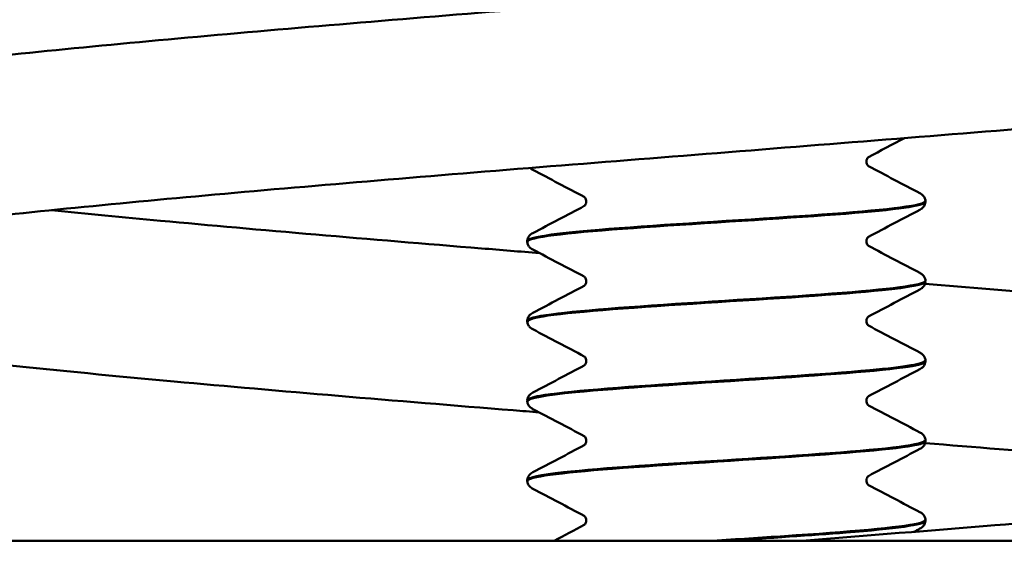
# Model space of a CAD drawing. Units: inches. Extents: x 0.2 to 11.2, y 0 to 14.7.
# Drawn here: x 5.2 to 5.8, y 9 to 9.3 of the extents above; entities that cross this region are included whole.
import ezdxf

# ---------------------------------------------------------------- set-up
doc = ezdxf.new("R2010")
doc.units = ezdxf.units.IN
doc.header["$LTSCALE"] = 1.333333
doc.layers.add('Dimension (ANSI)', color=7, linetype='Continuous', lineweight=25)
doc.layers.add('Visible (ANSI)', color=7, linetype='Continuous', lineweight=50)
doc.styles.add('Note Text (ANSI)', font='tahoma.ttf')
doc.dimstyles.new('Default (ANSI)', dxfattribs={"dimscale": 1.333333, "dimtxt": 0.12, "dimasz": 0.098425, "dimexe": 0.125, "dimexo": 0.0625, "dimgap": 0.031496, "dimtad": 0, "dimtih": 1, "dimtoh": 1, "dimrnd": 1e-08, "dimzin": 4, "dimdsep": 46, "dimtxsty": 'Note Text (ANSI)', "dimcen": 0.09, "dimdle": 0.393701, "dimclrd": 256, "dimclre": 256, "dimclrt": 256, "dimadec": 0, "dimazin": 1, "dimtfac": 1, "dimtofl": 0, "dimtmove": 0, "dimatfit": 3, "dimfxl": 1, "dimtolj": 1, "dimtzin": 4, "dimlwd": -1, "dimlwe": -1, "dimarcsym": 0})

# ---------------------------------------------------------------- blocks, each defined once
blk = doc.blocks.new('*D7')
at = {"layer": 'Defpoints', "color": 0, "transparency": 16777216}
for p in [(3.1752, 12.71564), (4.0151, 12.71564), (5.65316, 3.46259)]:
    blk.add_point(p, dxfattribs=at)
at = {"layer": 'Dimension (ANSI)', "transparency": 16777216}
for p, q in [((3.93176, 12.71564), (3.00854, 12.71564)), ((3.1752, 12.58441), (3.1752, 8.23212)), ((3.1752, 3.59382), (3.1752, 7.94611)), ((5.56983, 3.46259), (3.00854, 3.46259))]:
    blk.add_line(p, q, dxfattribs=at)
for points in [[(3.15333, 12.58441), (3.19707, 12.58441), (3.1752, 12.71564)], [(3.15333, 3.59382), (3.19707, 3.59382), (3.1752, 3.46259)]]:
    blk.add_solid(points, dxfattribs=at)
at = {"layer": 'Dimension (ANSI)', "transparency": 16777216, "insert": (2.84612, 8.19012), "char_height": 0.16, "attachment_point": 1, "style": 'Note Text (ANSI)'}
blk.add_mtext('\\A1; \\fTahoma|b0|i0;9 3/4"', dxfattribs=at)
blk = doc.blocks.new('*D8')
at = {"layer": 'Defpoints', "color": 0, "transparency": 16777216}
for p in [(7.3591, 12.71564), (8.69778, 12.71564), (5.65316, 3.17687)]:
    blk.add_point(p, dxfattribs=at)
at = {"layer": 'Dimension (ANSI)', "transparency": 16777216}
for p, q in [((7.44243, 12.71564), (8.86445, 12.71564)), ((8.69778, 12.58441), (8.69778, 8.07153)), ((8.69778, 3.3081), (8.69778, 7.82099)), ((5.73649, 3.17687), (8.86445, 3.17687))]:
    blk.add_line(p, q, dxfattribs=at)
for points in [[(8.67591, 12.58441), (8.71965, 12.58441), (8.69778, 12.71564)], [(8.67591, 3.3081), (8.71965, 3.3081), (8.69778, 3.17687)]]:
    blk.add_solid(points, dxfattribs=at)
at = {"layer": 'Dimension (ANSI)', "transparency": 16777216, "insert": (8.50522, 8.02953), "char_height": 0.16, "attachment_point": 1, "style": 'Note Text (ANSI)'}
blk.add_mtext('\\A1; \\fTahoma|b0|i0;10"', dxfattribs=at)

msp = doc.modelspace()

# ---------------------------------------------------------------- linework, layer by layer
at = {"layer": 'Visible (ANSI)'}
for p, q in [((5.78248, 9.19455), (5.78248, 9.1951)), ((5.53248, 9.16952), (5.53248, 9.17007)), ((5.78248, 9.1445), (5.78248, 9.14505)), ((5.53248, 9.11947), (5.53248, 9.12002)), ((5.78248, 9.09445), (5.78248, 9.095)), ((5.53248, 9.06942), (5.53248, 9.06997)), ((5.78248, 9.0444), (5.78248, 9.04495)), ((5.53248, 9.01937), (5.53248, 9.01992)), ((5.78248, 8.99435), (5.78248, 8.9949)), ((6.52497, 8.98183), (4.85147, 8.98183))]:
    msp.add_line(p, q, dxfattribs=at)
for points, knots in [([(5.78048, 9.49092), (5.83559, 9.48649), (5.8899, 9.48205), (6.00998, 9.47172), (6.07495, 9.46572), (6.18816, 9.45378), (6.23757, 9.44771), (6.31657, 9.43526), (6.345, 9.4298), (6.37594, 9.41736), (6.38342, 9.414), (6.39589, 9.40373), (6.40009, 9.39955), (6.40651, 9.39004), (6.40893, 9.38536), (6.41324, 9.37224), (6.41405, 9.36294), (6.41139, 9.34685), (6.4085, 9.33983), (6.40131, 9.32825), (6.397, 9.32374), (6.38765, 9.31572), (6.38268, 9.31278), (6.36783, 9.30514), (6.35818, 9.30204), (6.3161, 9.29049), (6.27217, 9.28343), (6.16047, 9.26934), (6.09322, 9.26244), (5.95335, 9.24965), (5.88053, 9.24356), (5.7327, 9.23162), (5.65587, 9.2256), (5.50766, 9.21377), (5.43439, 9.20779), (5.3006, 9.19604), (5.23831, 9.19011), (5.13289, 9.1785), (5.08812, 9.17265), (5.03962, 9.1644), (5.02646, 9.16176), (5.0075, 9.15716), (5.00095, 9.155), (4.99801, 9.15379), (4.99769, 9.15363), (4.99769, 9.15363)], [53.97755, 53.97755, 53.97755, 53.97755, 54.402352, 54.402352, 54.973666, 54.973666, 55.550278, 55.550278, 56.143062, 56.143062, 56.334668, 56.334668, 56.422735, 56.422735, 56.485088, 56.485088, 56.580643, 56.580643, 56.665026, 56.665026, 56.75476, 56.75476, 56.873421, 56.873421, 57.126427, 57.126427, 57.818129, 57.818129, 58.472098, 58.472098, 59.05174, 59.05174, 59.624525, 59.624525, 60.193649, 60.193649, 60.759403, 60.759403, 61.319292, 61.319292, 61.586397, 61.586397, 61.82889, 61.82889, 61.887713, 61.887713, 61.887713, 61.887713]), ([(5.53994, 9.06242), (5.53449, 9.06286), (5.52906, 9.0633), (5.44928, 9.06974), (5.37647, 9.07583), (5.2366, 9.08862), (5.16935, 9.09552), (5.05765, 9.10961), (5.01372, 9.11667), (4.97164, 9.12822), (4.96199, 9.13132), (4.94714, 9.13896), (4.94217, 9.1419), (4.93282, 9.14992), (4.92851, 9.15443), (4.92132, 9.16601), (4.91842, 9.17303), (4.91577, 9.18912), (4.91657, 9.19842), (4.92089, 9.21154), (4.92331, 9.21622), (4.92973, 9.22573), (4.93393, 9.22991), (4.9464, 9.24018), (4.95387, 9.24354), (4.98482, 9.25598), (5.01325, 9.26144), (5.09224, 9.27389), (5.14165, 9.27996), (5.25487, 9.2919), (5.31983, 9.2979), (5.45719, 9.30971), (5.53121, 9.31568), (5.67888, 9.32741), (5.75434, 9.33333), (5.89685, 9.34495), (5.96571, 9.35079), (6.08692, 9.36208), (6.14121, 9.36767), (6.22548, 9.37786), (6.25864, 9.3826), (6.3006, 9.39018), (6.31411, 9.39323), (6.32765, 9.39714), (6.33103, 9.39845), (6.33205, 9.39891), (6.33213, 9.39895), (6.33213, 9.39895)], [20.016336, 20.016336, 20.016336, 20.016336, 20.058558, 20.058558, 20.6382, 20.6382, 21.292168, 21.292168, 21.983871, 21.983871, 22.236877, 22.236877, 22.355538, 22.355538, 22.445271, 22.445271, 22.529654, 22.529654, 22.625209, 22.625209, 22.687562, 22.687562, 22.775627, 22.775627, 22.967231, 22.967231, 23.560015, 23.560015, 24.136627, 24.136627, 24.707941, 24.707941, 25.276006, 25.276006, 25.840352, 25.840352, 26.397217, 26.397217, 26.931053, 26.931053, 27.388925, 27.388925, 27.698343, 27.698343, 27.875073, 27.875073, 27.903808, 27.903808, 27.903808, 27.903808]), ([(5.74671, 9.2227), (5.74668, 9.22268), (5.7466, 9.22262), (5.74631, 9.22234), (5.74606, 9.22207), (5.7456, 9.22117), (5.74541, 9.22051), (5.74541, 9.21985)], [0.00884497, 0.00884497, 0.00884497, 0.00884497, 0.01739736, 0.01739736, 0.02831358, 0.02831358, 0.03967675, 0.03967675, 0.03967675, 0.03967675]), ([(5.74541, 9.21985), (5.74541, 9.21889), (5.74582, 9.218), (5.74642, 9.2172), (5.74662, 9.21706), (5.74672, 9.21699), (5.74673, 9.21698), (5.74673, 9.21698)], [0, 0, 0, 0, 0.01638679, 0.01638679, 0.02948374, 0.02948374, 0.03388441, 0.03388441, 0.03388441, 0.03388441]), ([(5.77901, 9.20001), (5.77961, 9.19969), (5.78025, 9.19931), (5.78126, 9.19826), (5.78162, 9.1978), (5.78221, 9.19663), (5.78244, 9.19589), (5.78248, 9.19513)], [0, 0, 0, 0, 0.01989865, 0.01989865, 0.03022007, 0.03022007, 0.04091041, 0.04091041, 0.04091041, 0.04091041]), ([(5.53261, 9.1695), (5.53252, 9.17005), (5.53333, 9.17061), (5.53511, 9.17116), (5.54364, 9.17383), (5.57419, 9.1765), (5.61335, 9.17916), (5.65252, 9.18183), (5.69903, 9.1845), (5.73251, 9.18716), (5.7634, 9.18963), (5.78227, 9.19209), (5.78245, 9.19455)], [-301.596288, -301.596288, -301.596288, -301.596288, -301.387457, -301.387457, -301.387457, -300.382852, -300.382852, -300.382852, -299.378304, -299.378304, -299.378304, -298.451302, -298.451302, -298.451302, -298.451302]), ([(5.78229, 9.19513), (5.78241, 9.19445), (5.78118, 9.19377), (5.77854, 9.19309), (5.76809, 9.19042), (5.73582, 9.18775), (5.69592, 9.18508), (5.65602, 9.1824), (5.60979, 9.17973), (5.57755, 9.17706), (5.54945, 9.17473), (5.53278, 9.1724), (5.53254, 9.17007)], [292.164724, 292.164724, 292.164724, 292.164724, 292.419908, 292.419908, 292.419908, 293.426281, 293.426281, 293.426281, 294.432622, 294.432622, 294.432622, 295.309709, 295.309709, 295.309709, 295.309709]), ([(5.56954, 9.19482), (5.56954, 9.19578), (5.56913, 9.19667), (5.56853, 9.19747), (5.56833, 9.19761), (5.56823, 9.19768), (5.56822, 9.19769), (5.56822, 9.19769)], [0, 0, 0, 0, 0.01638679, 0.01638679, 0.02948374, 0.02948374, 0.03388441, 0.03388441, 0.03388441, 0.03388441]), ([(5.56824, 9.19197), (5.56827, 9.19199), (5.56835, 9.19204), (5.56865, 9.19233), (5.56889, 9.19261), (5.56935, 9.1935), (5.56954, 9.19416), (5.56954, 9.19482)], [0.0084121, 0.0084121, 0.0084121, 0.0084121, 0.01739736, 0.01739736, 0.02831358, 0.02831358, 0.03967675, 0.03967675, 0.03967675, 0.03967675]), ([(5.78248, 9.19452), (5.78242, 9.1935), (5.78204, 9.19254), (5.78114, 9.19119), (5.78066, 9.19074), (5.77979, 9.19008), (5.7794, 9.18985), (5.77901, 9.18964)], [0, 0, 0, 0, 0.01431109, 0.01431109, 0.02810298, 0.02810298, 0.04089019, 0.04089019, 0.04089019, 0.04089019]), ([(5.23377, 9.18938), (5.25562, 9.18716), (5.27852, 9.18495), (5.3641, 9.17698), (5.43297, 9.17113), (5.51578, 9.16438), (5.52792, 9.1634), (5.54014, 9.16241)], [63.7984617, 63.7984617, 63.7984617, 63.7984617, 64.0117875, 64.0117875, 64.5686534, 64.5686534, 64.6633481, 64.6633481, 64.6633481, 64.6633481]), ([(5.53248, 9.1701), (5.53253, 9.17112), (5.53292, 9.17208), (5.53381, 9.17343), (5.5343, 9.17388), (5.53516, 9.17454), (5.53555, 9.17478), (5.53594, 9.17498)], [0, 0, 0, 0, 0.01431109, 0.01431109, 0.02810298, 0.02810298, 0.04089019, 0.04089019, 0.04089019, 0.04089019]), ([(5.53594, 9.16462), (5.53534, 9.16493), (5.53471, 9.16531), (5.53369, 9.16636), (5.53333, 9.16682), (5.53274, 9.16799), (5.53252, 9.16873), (5.53248, 9.1695)], [0, 0, 0, 0, 0.01989865, 0.01989865, 0.03022007, 0.03022007, 0.04091041, 0.04091041, 0.04091041, 0.04091041]), ([(5.74671, 9.17265), (5.74668, 9.17263), (5.7466, 9.17257), (5.74631, 9.17229), (5.74606, 9.17202), (5.7456, 9.17112), (5.74541, 9.17046), (5.74541, 9.1698)], [0.00884497, 0.00884497, 0.00884497, 0.00884497, 0.01739736, 0.01739736, 0.02831358, 0.02831358, 0.03967675, 0.03967675, 0.03967675, 0.03967675]), ([(5.74541, 9.1698), (5.74541, 9.16884), (5.74582, 9.16795), (5.74642, 9.16715), (5.74662, 9.16701), (5.74672, 9.16694), (5.74673, 9.16693), (5.74673, 9.16693)], [0, 0, 0, 0, 0.01638679, 0.01638679, 0.02948374, 0.02948374, 0.03388441, 0.03388441, 0.03388441, 0.03388441]), ([(5.78248, 9.14508), (5.78248, 9.14505), (5.78248, 9.14502), (5.78247, 9.145), (5.78221, 9.14233), (5.75925, 9.13965), (5.72369, 9.13698), (5.68813, 9.13431), (5.64113, 9.13164), (5.60334, 9.12897), (5.56555, 9.1263), (5.53821, 9.12363), (5.53333, 9.12095), (5.53276, 9.12064), (5.5325, 9.12033), (5.53253, 9.12002)], [298.447909, 298.447909, 298.447909, 298.447909, 298.457673, 298.457673, 298.457673, 299.463857, 299.463857, 299.463857, 300.47001, 300.47001, 300.47001, 301.476131, 301.476131, 301.476131, 301.592895, 301.592895, 301.592895, 301.592895]), ([(5.5328, 9.11945), (5.5327, 9.12068), (5.53689, 9.12191), (5.54546, 9.12314), (5.56404, 9.1258), (5.60261, 9.12847), (5.64424, 9.13114), (5.68588, 9.13381), (5.72924, 9.13648), (5.7553, 9.13915), (5.77273, 9.14093), (5.78205, 9.14271), (5.78222, 9.1445)], [-307.879473, -307.879473, -307.879473, -307.879473, -307.416305, -307.416305, -307.416305, -306.411352, -306.411352, -306.411352, -305.406457, -305.406457, -305.406457, -304.734487, -304.734487, -304.734487, -304.734487]), ([(5.56954, 9.14477), (5.56954, 9.14573), (5.56913, 9.14662), (5.56853, 9.14742), (5.56833, 9.14756), (5.56823, 9.14763), (5.56822, 9.14764), (5.56822, 9.14764)], [0, 0, 0, 0, 0.01638679, 0.01638679, 0.02948374, 0.02948374, 0.03388441, 0.03388441, 0.03388441, 0.03388441]), ([(5.56824, 9.14192), (5.56827, 9.14194), (5.56835, 9.14199), (5.56865, 9.14228), (5.56889, 9.14256), (5.56935, 9.14345), (5.56954, 9.14411), (5.56954, 9.14477)], [0.0084121, 0.0084121, 0.0084121, 0.0084121, 0.01739736, 0.01739736, 0.02831358, 0.02831358, 0.03967675, 0.03967675, 0.03967675, 0.03967675]), ([(5.77901, 9.14996), (5.77961, 9.14964), (5.78025, 9.14926), (5.78126, 9.14821), (5.78162, 9.14775), (5.78221, 9.14658), (5.78244, 9.14584), (5.78248, 9.14508)], [0, 0, 0, 0, 0.01989865, 0.01989865, 0.03022007, 0.03022007, 0.04091041, 0.04091041, 0.04091041, 0.04091041]), ([(5.78248, 9.14447), (5.78242, 9.14345), (5.78204, 9.14249), (5.78114, 9.14114), (5.78066, 9.14069), (5.77979, 9.14003), (5.7794, 9.1398), (5.77901, 9.13959)], [0, 0, 0, 0, 0.01431109, 0.01431109, 0.02810298, 0.02810298, 0.04089019, 0.04089019, 0.04089019, 0.04089019]), ([(5.78222, 9.14314), (5.83674, 9.13876), (5.89044, 9.13436), (6.00999, 9.12408), (6.07495, 9.11808), (6.18817, 9.10614), (6.23758, 9.10007), (6.31657, 9.08762), (6.345, 9.08216), (6.37595, 9.06972), (6.38342, 9.06636), (6.39589, 9.0561), (6.40009, 9.05191), (6.40651, 9.0424), (6.40893, 9.03772), (6.41324, 9.0246), (6.41405, 9.0153), (6.41139, 8.99921), (6.4085, 8.99219), (6.40396, 8.98488), (6.40286, 8.9833), (6.40173, 8.98183)], [65.280742, 65.280742, 65.280742, 65.280742, 65.701064, 65.701064, 66.272378, 66.272378, 66.84899, 66.84899, 67.441774, 67.441774, 67.633378, 67.633378, 67.721442, 67.721442, 67.783795, 67.783795, 67.87935, 67.87935, 67.963732, 67.963732, 67.989236, 67.989236, 67.989236, 67.989236]), ([(5.53248, 9.12005), (5.53253, 9.12107), (5.53292, 9.12203), (5.53381, 9.12338), (5.5343, 9.12383), (5.53516, 9.12449), (5.53555, 9.12473), (5.53594, 9.12493)], [0, 0, 0, 0, 0.01431109, 0.01431109, 0.02810298, 0.02810298, 0.04089019, 0.04089019, 0.04089019, 0.04089019]), ([(5.53594, 9.11457), (5.53534, 9.11488), (5.53471, 9.11526), (5.53369, 9.11631), (5.53333, 9.11677), (5.53274, 9.11794), (5.53252, 9.11868), (5.53248, 9.11945)], [0, 0, 0, 0, 0.01989865, 0.01989865, 0.03022007, 0.03022007, 0.04091041, 0.04091041, 0.04091041, 0.04091041]), ([(5.74671, 9.1226), (5.74668, 9.12258), (5.7466, 9.12252), (5.74631, 9.12224), (5.74606, 9.12197), (5.7456, 9.12107), (5.74541, 9.12041), (5.74541, 9.11975)], [0.00884497, 0.00884497, 0.00884497, 0.00884497, 0.01739736, 0.01739736, 0.02831358, 0.02831358, 0.03967675, 0.03967675, 0.03967675, 0.03967675]), ([(5.74541, 9.11975), (5.74541, 9.11879), (5.74582, 9.1179), (5.74642, 9.1171), (5.74662, 9.11696), (5.74672, 9.11689), (5.74673, 9.11688), (5.74673, 9.11688)], [0, 0, 0, 0, 0.01638679, 0.01638679, 0.02948374, 0.02948374, 0.03388441, 0.03388441, 0.03388441, 0.03388441]), ([(5.78231, 9.09503), (5.78217, 9.09298), (5.76979, 9.09094), (5.74758, 9.0889), (5.71853, 9.08623), (5.67359, 9.08356), (5.63252, 9.08088), (5.59145, 9.07821), (5.55558, 9.07554), (5.54066, 9.07287), (5.53527, 9.07191), (5.53267, 9.07094), (5.53275, 9.06997)], [304.731094, 304.731094, 304.731094, 304.731094, 305.500303, 305.500303, 305.500303, 306.506269, 306.506269, 306.506269, 307.512203, 307.512203, 307.512203, 307.87608, 307.87608, 307.87608, 307.87608]), ([(5.56954, 9.09472), (5.56954, 9.09568), (5.56913, 9.09657), (5.56853, 9.09737), (5.56833, 9.09751), (5.56823, 9.09758), (5.56822, 9.09759), (5.56822, 9.09759)], [0, 0, 0, 0, 0.01638679, 0.01638679, 0.02948374, 0.02948374, 0.03388441, 0.03388441, 0.03388441, 0.03388441]), ([(5.56824, 9.09187), (5.56827, 9.09189), (5.56835, 9.09194), (5.56865, 9.09223), (5.56889, 9.09251), (5.56935, 9.0934), (5.56954, 9.09406), (5.56954, 9.09472)], [0.0084121, 0.0084121, 0.0084121, 0.0084121, 0.01739736, 0.01739736, 0.02831358, 0.02831358, 0.03967675, 0.03967675, 0.03967675, 0.03967675]), ([(5.77901, 9.09991), (5.77961, 9.09959), (5.78025, 9.09921), (5.78126, 9.09816), (5.78162, 9.0977), (5.78221, 9.09653), (5.78244, 9.09579), (5.78248, 9.09503)], [0, 0, 0, 0, 0.01989865, 0.01989865, 0.03022007, 0.03022007, 0.04091041, 0.04091041, 0.04091041, 0.04091041]), ([(5.53269, 9.0694), (5.5328, 9.0713), (5.54337, 9.0732), (5.56284, 9.0751), (5.59021, 9.07776), (5.63429, 9.08043), (5.67573, 9.0831), (5.71716, 9.08577), (5.75462, 9.08844), (5.77166, 9.09111), (5.77877, 9.09222), (5.78223, 9.09334), (5.78217, 9.09445)], [-314.162658, -314.162658, -314.162658, -314.162658, -313.447266, -313.447266, -313.447266, -312.441957, -312.441957, -312.441957, -311.436708, -311.436708, -311.436708, -311.017673, -311.017673, -311.017673, -311.017673]), ([(5.78248, 9.09442), (5.78242, 9.0934), (5.78204, 9.09244), (5.78114, 9.09109), (5.78066, 9.09064), (5.77979, 9.08998), (5.7794, 9.08975), (5.77901, 9.08954)], [0, 0, 0, 0, 0.01431109, 0.01431109, 0.02810298, 0.02810298, 0.04089019, 0.04089019, 0.04089019, 0.04089019]), ([(5.53248, 9.07), (5.53253, 9.07102), (5.53292, 9.07198), (5.53381, 9.07333), (5.5343, 9.07378), (5.53516, 9.07444), (5.53555, 9.07468), (5.53594, 9.07488)], [0, 0, 0, 0, 0.01431109, 0.01431109, 0.02810298, 0.02810298, 0.04089019, 0.04089019, 0.04089019, 0.04089019]), ([(5.74671, 9.07255), (5.74668, 9.07253), (5.7466, 9.07247), (5.74631, 9.07219), (5.74606, 9.07192), (5.7456, 9.07102), (5.74541, 9.07036), (5.74541, 9.0697)], [0.00884497, 0.00884497, 0.00884497, 0.00884497, 0.01739736, 0.01739736, 0.02831358, 0.02831358, 0.03967675, 0.03967675, 0.03967675, 0.03967675]), ([(5.53594, 9.06452), (5.53534, 9.06483), (5.53471, 9.06521), (5.53369, 9.06626), (5.53333, 9.06672), (5.53274, 9.06789), (5.53252, 9.06863), (5.53248, 9.0694)], [0, 0, 0, 0, 0.01989865, 0.01989865, 0.03022007, 0.03022007, 0.04091041, 0.04091041, 0.04091041, 0.04091041]), ([(5.74541, 9.0697), (5.74541, 9.06874), (5.74582, 9.06785), (5.74642, 9.06705), (5.74662, 9.06691), (5.74672, 9.06684), (5.74673, 9.06683), (5.74673, 9.06683)], [0, 0, 0, 0, 0.01638679, 0.01638679, 0.02948374, 0.02948374, 0.03388441, 0.03388441, 0.03388441, 0.03388441]), ([(5.70507, 8.98183), (5.74591, 8.98508), (5.78656, 8.98832), (5.89685, 8.99731), (5.96571, 9.00316), (6.08691, 9.01444), (6.14121, 9.02003), (6.22548, 9.03022), (6.25864, 9.03496), (6.3006, 9.04254), (6.31411, 9.04559), (6.32765, 9.0495), (6.33103, 9.05081), (6.33205, 9.05127), (6.33213, 9.05131), (6.33213, 9.05131)], [14.230757, 14.230757, 14.230757, 14.230757, 14.541644, 14.541644, 15.09851, 15.09851, 15.632346, 15.632346, 16.090218, 16.090218, 16.399636, 16.399636, 16.576367, 16.576367, 16.605101, 16.605101, 16.605101, 16.605101]), ([(5.56954, 9.04467), (5.56954, 9.04563), (5.56913, 9.04652), (5.56853, 9.04732), (5.56833, 9.04746), (5.56823, 9.04753), (5.56822, 9.04754), (5.56822, 9.04754)], [0, 0, 0, 0, 0.01638679, 0.01638679, 0.02948374, 0.02948374, 0.03388441, 0.03388441, 0.03388441, 0.03388441]), ([(5.77901, 9.04986), (5.77961, 9.04954), (5.78025, 9.04916), (5.78126, 9.04811), (5.78162, 9.04765), (5.78221, 9.04648), (5.78244, 9.04574), (5.78248, 9.04498)], [0, 0, 0, 0, 0.01989865, 0.01989865, 0.03022007, 0.03022007, 0.04091041, 0.04091041, 0.04091041, 0.04091041]), ([(5.53248, 9.01935), (5.53246, 9.02191), (5.553, 9.02447), (5.586, 9.02704), (5.62037, 9.02971), (5.66716, 9.03238), (5.7058, 9.03505), (5.74444, 9.03772), (5.7737, 9.04039), (5.78071, 9.04306), (5.78189, 9.04351), (5.78243, 9.04395), (5.78238, 9.0444)], [-320.445844, -320.445844, -320.445844, -320.445844, -319.480385, -319.480385, -319.480385, -318.474713, -318.474713, -318.474713, -317.469103, -317.469103, -317.469103, -317.300858, -317.300858, -317.300858, -317.300858]), ([(5.78215, 9.04498), (5.78221, 9.04359), (5.77684, 9.04221), (5.76608, 9.04082), (5.74533, 9.03815), (5.70522, 9.03548), (5.66336, 9.03281), (5.6215, 9.03014), (5.57925, 9.02747), (5.55517, 9.0248), (5.54052, 9.02317), (5.53288, 9.02155), (5.53277, 9.01992)], [311.01428, 311.01428, 311.01428, 311.01428, 311.535632, 311.535632, 311.535632, 312.541412, 312.541412, 312.541412, 313.547161, 313.547161, 313.547161, 314.159265, 314.159265, 314.159265, 314.159265]), ([(5.56824, 9.04182), (5.56827, 9.04184), (5.56835, 9.04189), (5.56865, 9.04218), (5.56889, 9.04246), (5.56935, 9.04335), (5.56954, 9.04401), (5.56954, 9.04467)], [0.0084121, 0.0084121, 0.0084121, 0.0084121, 0.01739736, 0.01739736, 0.02831358, 0.02831358, 0.03967675, 0.03967675, 0.03967675, 0.03967675]), ([(5.78248, 9.04437), (5.78242, 9.04335), (5.78204, 9.04239), (5.78114, 9.04104), (5.78066, 9.04059), (5.77979, 9.03993), (5.7794, 9.0397), (5.77901, 9.03949)], [0, 0, 0, 0, 0.01431109, 0.01431109, 0.02810298, 0.02810298, 0.04089019, 0.04089019, 0.04089019, 0.04089019]), ([(6.09605, 9.01556), (6.05493, 9.01973), (6.00984, 9.02392), (5.90573, 9.03307), (5.84451, 9.03812), (5.78225, 9.04313)], [18.5153313, 18.5153313, 18.5153313, 18.5153313, 18.9166482, 18.9166482, 19.398396, 19.398396, 19.398396, 19.398396]), ([(5.53248, 9.01995), (5.53253, 9.02097), (5.53292, 9.02193), (5.53381, 9.02328), (5.5343, 9.02373), (5.53516, 9.02439), (5.53555, 9.02463), (5.53594, 9.02483)], [0, 0, 0, 0, 0.01431109, 0.01431109, 0.02810298, 0.02810298, 0.04089019, 0.04089019, 0.04089019, 0.04089019]), ([(5.74671, 9.0225), (5.74668, 9.02248), (5.7466, 9.02242), (5.74631, 9.02214), (5.74606, 9.02187), (5.7456, 9.02097), (5.74541, 9.02031), (5.74541, 9.01965)], [0.00884497, 0.00884497, 0.00884497, 0.00884497, 0.01739736, 0.01739736, 0.02831358, 0.02831358, 0.03967675, 0.03967675, 0.03967675, 0.03967675]), ([(5.53594, 9.01447), (5.53534, 9.01478), (5.53471, 9.01516), (5.53369, 9.01621), (5.53333, 9.01667), (5.53274, 9.01784), (5.53252, 9.01858), (5.53248, 9.01935)], [0, 0, 0, 0, 0.01989865, 0.01989865, 0.03022007, 0.03022007, 0.04091041, 0.04091041, 0.04091041, 0.04091041]), ([(5.74541, 9.01965), (5.74541, 9.01869), (5.74582, 9.0178), (5.74642, 9.017), (5.74662, 9.01686), (5.74672, 9.01679), (5.74673, 9.01678), (5.74673, 9.01678)], [0, 0, 0, 0, 0.01638679, 0.01638679, 0.02948374, 0.02948374, 0.03388441, 0.03388441, 0.03388441, 0.03388441]), ([(5.56954, 8.99462), (5.56954, 8.99558), (5.56913, 8.99647), (5.56853, 8.99727), (5.56833, 8.99741), (5.56823, 8.99748), (5.56822, 8.99749), (5.56822, 8.99749)], [0, 0, 0, 0, 0.01638679, 0.01638679, 0.02948374, 0.02948374, 0.03388441, 0.03388441, 0.03388441, 0.03388441]), ([(5.77901, 8.99981), (5.77961, 8.99949), (5.78025, 8.99911), (5.78126, 8.99806), (5.78162, 8.9976), (5.78221, 8.99643), (5.78244, 8.99569), (5.78248, 8.99493)], [0, 0, 0, 0, 0.01989865, 0.01989865, 0.03022007, 0.03022007, 0.04091041, 0.04091041, 0.04091041, 0.04091041]), ([(5.56824, 8.99177), (5.56827, 8.99179), (5.56835, 8.99184), (5.56865, 8.99213), (5.56889, 8.99241), (5.56935, 8.9933), (5.56954, 8.99396), (5.56954, 8.99462)], [0.0084121, 0.0084121, 0.0084121, 0.0084121, 0.01739736, 0.01739736, 0.02831358, 0.02831358, 0.03967675, 0.03967675, 0.03967675, 0.03967675]), ([(5.78228, 8.99493), (5.7824, 8.9942), (5.781, 8.99348), (5.77798, 8.99276), (5.76685, 8.99009), (5.73404, 8.98742), (5.69396, 8.98475), (5.6794, 8.98378), (5.66405, 8.98281), (5.64889, 8.98183)], [317.297465, 317.297465, 317.297465, 317.297465, 317.569853, 317.569853, 317.569853, 318.57545, 318.57545, 318.57545, 318.94083, 318.94083, 318.94083, 318.94083]), ([(5.65742, 8.98183), (5.68428, 8.98355), (5.71116, 8.98526), (5.73264, 8.98698), (5.76346, 8.98943), (5.78226, 8.99189), (5.78245, 8.99435)], [-325.155031, -325.155031, -325.155031, -325.155031, -324.509664, -324.509664, -324.509664, -323.584043, -323.584043, -323.584043, -323.584043]), ([(5.78248, 8.99432), (5.78242, 8.9933), (5.78204, 8.99234), (5.78114, 8.99099), (5.78066, 8.99054), (5.77979, 8.98988), (5.7794, 8.98965), (5.77901, 8.98944)], [0, 0, 0, 0, 0.01431109, 0.01431109, 0.02810298, 0.02810298, 0.04089019, 0.04089019, 0.04089019, 0.04089019])]:
    msp.add_open_spline(points, degree=3, knots=knots, dxfattribs=at)
for points in [[(5.76928, 9.23459), (5.76174, 9.23062), (5.7542, 9.22666), (5.74667, 9.22268)], [(5.53594, 9.21467), (5.53539, 9.21495), (5.53482, 9.21529), (5.53422, 9.21587)], [(5.56824, 9.19768), (5.55748, 9.20336), (5.54671, 9.20902), (5.53594, 9.21467)], [(5.74672, 9.21699), (5.75747, 9.21131), (5.76824, 9.20566), (5.77901, 9.20001)], [(5.53594, 9.17498), (5.54673, 9.18064), (5.55751, 9.18631), (5.56828, 9.19199)], [(5.77901, 9.18964), (5.76822, 9.18398), (5.75744, 9.17832), (5.74667, 9.17263)], [(5.56824, 9.14763), (5.55748, 9.15331), (5.54671, 9.15897), (5.53594, 9.16462)], [(5.74672, 9.16694), (5.75747, 9.16126), (5.76824, 9.15561), (5.77901, 9.14996)], [(5.53594, 9.12493), (5.54673, 9.13059), (5.55751, 9.13626), (5.56828, 9.14194)], [(5.77901, 9.13959), (5.76822, 9.13393), (5.75744, 9.12827), (5.74667, 9.12258)], [(5.56824, 9.09758), (5.55748, 9.10326), (5.54671, 9.10892), (5.53594, 9.11457)], [(5.74672, 9.11689), (5.75747, 9.11121), (5.76824, 9.10556), (5.77901, 9.09991)], [(5.53594, 9.07488), (5.54673, 9.08054), (5.55751, 9.08621), (5.56828, 9.09189)], [(5.77901, 9.08954), (5.76822, 9.08388), (5.75744, 9.07822), (5.74667, 9.07253)], [(5.56824, 9.04753), (5.55748, 9.05321), (5.54671, 9.05887), (5.53594, 9.06452)], [(5.74672, 9.06684), (5.75747, 9.06116), (5.76824, 9.05551), (5.77901, 9.04986)], [(5.53594, 9.02483), (5.54673, 9.03049), (5.55751, 9.03616), (5.56828, 9.04184)], [(5.77901, 9.03949), (5.76822, 9.03383), (5.75744, 9.02817), (5.74667, 9.02248)], [(5.56824, 8.99748), (5.55748, 9.00316), (5.54671, 9.00882), (5.53594, 9.01447)], [(5.74672, 9.01679), (5.75747, 9.01111), (5.76824, 9.00546), (5.77901, 8.99981)], [(5.54938, 8.98183), (5.55568, 8.98515), (5.56198, 8.98847), (5.56828, 8.99179)], [(5.77901, 8.98944), (5.77773, 8.98877), (5.77645, 8.9881), (5.77517, 8.98743)]]:
    msp.add_open_spline(points, degree=3, dxfattribs=at)

# ---------------------------------------------------------------- dimensions: what is measured, and where the dimension line sits
at = {"layer": 'Dimension (ANSI)'}
for base, p1, p2, text, picture, middle in [((3.1752, 12.71564), (5.65316, 3.46259), (4.0151, 12.71564), ' \\fTahoma|b0|i0;9 3/4"', '*D7', (3.1752, 8.08911)), ((8.69778, 12.71564), (5.65316, 3.17687), (7.3591, 12.71564), ' \\fTahoma|b0|i0;10"', '*D8', (8.69778, 7.94626))]:
    dim = msp.add_linear_dim(base=base, p1=p1, p2=p2, angle=90, text=text, dimstyle='Default (ANSI)', override={"dimgap": 0.031496, "dimdec": 2, "dimtol": 0, "dimlim": 0, "dimtp": 0, "dimtm": 0, "dimtdec": 2, "dimatfit": 1}, dxfattribs=at)
    dim.commit()
    dim.dimension.update_dxf_attribs({"geometry": picture, "text_midpoint": middle, "dimtype": 160})

doc.saveas('drawing.dxf')
